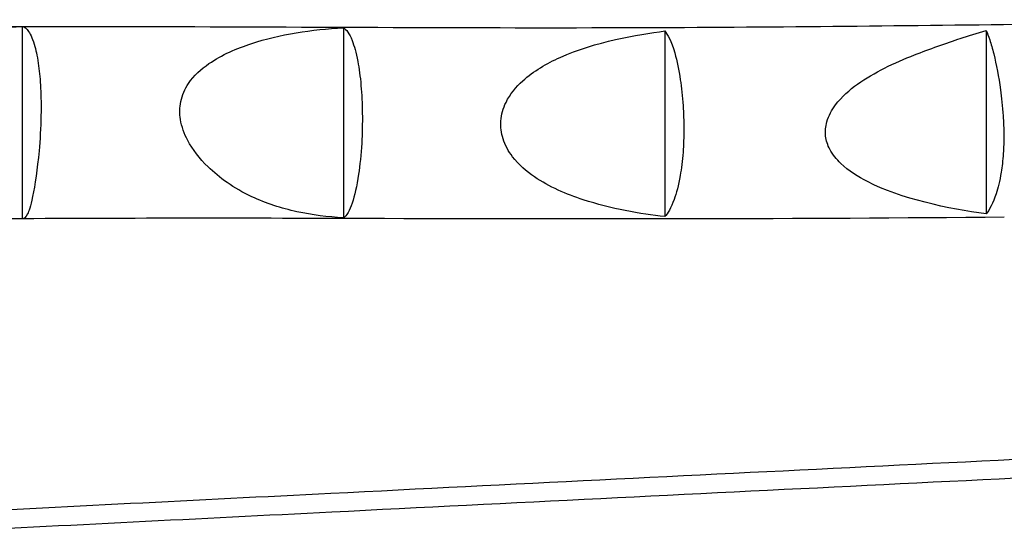
# Model space of a CAD drawing. Units: millimetres. Extents: x -4430 to 3959, y -2017 to 1983.
# Drawn here: x 2 to 846, y -269 to 171 of the extents above; entities that cross this region are included whole.
import ezdxf

# ---------------------------------------------------------------- set-up
doc = ezdxf.new("R2010")
doc.units = ezdxf.units.MM
doc.header["$LTSCALE"] = 50
doc.layers.add('SW_Toestellen', color=2, linetype='Continuous')

msp = doc.modelspace()

# ---------------------------------------------------------------- linework, layer by layer
at = {"layer": 'SW_Toestellen'}
for p, q in [((4.45, 164.73), (4.45, 0.06)), ((279.84, 163.72), (279.84, 0.81)), ((555.24, 160.95), (555.24, 1.89)), ((830.63, 161.4), (830.63, 4.28))]:
    msp.add_line(p, q, dxfattribs=at)
for points, knots in [([(-270.14, 163.67), (-239.39, 163.85), (-208.59, 164.01), (-85.27, 164.61), (7.46, 164.85), (239.37, 164.61), (379.17, 163.43), (633.19, 164.19), (745.01, 165.34), (915.21, 167.48), (974.47, 168.25), (1148.1, 170.04), (1262.78, 170.62), (1459.15, 168.61), (1539.46, 167.29), (1723.62, 163.43), (1827.91, 160.43), (1994.21, 156.3), (2056.67, 154.88), (2117.37, 155.86)], [0, 0, 0, 0, 10.000076, 10.000076, 40.000623, 40.000623, 84.905568, 84.905568, 121.686174, 121.686174, 141.432593, 141.432593, 179.463986, 179.463986, 205.593416, 205.593416, 239.250861, 239.250861, 259.988617, 259.988617, 259.988617, 259.988617]), ([(4.45, 0.06), (-9.5, -0.23), (-21.31, 0.5), (-42.68, 4.74), (-54.63, 8.41), (-83.57, 23.97), (-98.5, 35.43), (-117.34, 55.78), (-123.91, 64.57), (-131.26, 79.81), (-133.37, 86.08), (-134.86, 97.68), (-134.67, 102.83), (-132.16, 113.34), (-129.75, 118.33), (-121.81, 129.32), (-115.57, 134.62), (-97.52, 146.31), (-83.87, 151.49), (-49.07, 161.14), (-23.09, 164.45), (4.45, 164.73)], [-45.135491, -45.135491, -45.135491, -45.135491, -38.756585, -38.756585, -33.02693, -33.02693, -26.640345, -26.640345, -22.794264, -22.794264, -20.404366, -20.404366, -18.493756, -18.493756, -16.42798, -16.42798, -13.483367, -13.483367, -8.445803, -8.445803, -0.050019, -0.050019, -0.050019, -0.050019]), ([(4.45, 164.73), (6.37, 164.58), (8.29, 163.2), (12, 157.69), (13.82, 153.48), (16.66, 143.12), (17.78, 137.63), (19.45, 125.3), (20.03, 118.93), (20.76, 104.36), (20.85, 96.52), (20.49, 78.05), (19.86, 67.68), (17.61, 42.77), (15.57, 28.97), (11.67, 10.2), (10.18, 6.24), (7.76, 1.02), (6.24, -0.17), (4.45, 0.06)], [-13.882814, -13.882814, -13.882814, -13.882814, -12.563598, -12.563598, -11.242812, -11.242812, -10.236428, -10.236428, -9.362131, -9.362131, -8.412235, -8.412235, -7.127172, -7.127172, -5.040834, -5.040834, -3.153989, -3.153989, -0.050137, -0.050137, -0.050137, -0.050137]), ([(279.84, 0.81), (266.64, 1.61), (253.08, 3.26), (226.65, 8.98), (213.68, 13.13), (185.8, 26.28), (173.37, 35.23), (156.51, 51.63), (150.57, 59.35), (143.47, 72.81), (141.24, 78.81), (139.42, 90.19), (139.46, 95.35), (141.68, 106.06), (143.98, 111.21), (151.75, 122.7), (157.98, 128.32), (175.56, 140.52), (188.64, 146.13), (225.06, 158.03), (252.89, 162.35), (279.84, 163.72)], [-33.349698, -33.349698, -33.349698, -33.349698, -30.463327, -30.463327, -27.500244, -27.500244, -23.794242, -23.794242, -20.88976, -20.88976, -18.838063, -18.838063, -17.144711, -17.144711, -15.284645, -15.284645, -12.622281, -12.622281, -8.267556, -8.267556, -0.05005, -0.05005, -0.05005, -0.05005]), ([(279.84, 163.72), (282.4, 162.41), (284.99, 158.8), (289.1, 148.37), (290.77, 142.46), (293.3, 128.93), (294.24, 121.97), (295.57, 106.7), (295.96, 98.77), (296.18, 81.85), (295.99, 73.19), (294.95, 55.04), (294.02, 46.05), (291.33, 28.01), (289.43, 19.71), (285.18, 7), (282.64, 2.32), (279.84, 0.81)], [-30.812499, -30.812499, -30.812499, -30.812499, -25.745558, -25.745558, -21.942867, -21.942867, -18.907578, -18.907578, -16.063273, -16.063273, -13.056209, -13.056209, -9.484117, -9.484117, -4.906274, -4.906274, -0.050247, -0.050247, -0.050247, -0.050247]), ([(555.24, 1.89), (534.55, 4.18), (508.95, 8.62), (471.03, 20.99), (456.14, 27.31), (436.61, 40.7), (430.01, 46.44), (421.29, 57.88), (418.41, 63.05), (415.08, 73.56), (414.42, 78.62), (415.15, 89.38), (416.71, 94.75), (422.65, 106.82), (427.76, 112.96), (442.74, 126.59), (454.13, 133.18), (495.56, 151.87), (531.87, 157.98), (555.24, 160.95)], [-25.573879, -25.573879, -25.573879, -25.573879, -20.220096, -20.220096, -16.945644, -16.945644, -15.111104, -15.111104, -13.846287, -13.846287, -12.742449, -12.742449, -11.533256, -11.533256, -9.850542, -9.850542, -7.16648, -7.16648, -0.050187, -0.050187, -0.050187, -0.050187]), ([(555.24, 160.95), (557.55, 158.2), (560.76, 152.72), (565.82, 135.19), (567.38, 127.3), (569.54, 112.53), (570.36, 105.01), (571.31, 90.44), (571.55, 83.71), (571.55, 70.03), (571.32, 63.41), (570.31, 49.61), (569.48, 43.01), (566.99, 28.66), (565.12, 21.83), (560.64, 9.35), (557.79, 4.48), (555.24, 1.89)], [-23.20651, -23.20651, -23.20651, -23.20651, -18.898198, -18.898198, -16.050793, -16.050793, -13.695558, -13.695558, -11.840118, -11.840118, -9.992154, -9.992154, -7.793418, -7.793418, -4.516843, -4.516843, -0.050677, -0.050677, -0.050677, -0.050677]), ([(830.63, 4.28), (798.4, 8.29), (757.48, 17.35), (720.97, 35.95), (712.73, 41.08), (702.41, 50.91), (699.05, 54.99), (694.79, 63.14), (693.54, 66.93), (692.61, 75.03), (693, 79.1), (695.62, 88.4), (698.35, 93.31), (706.8, 104.53), (713.56, 110.46), (734.56, 125.53), (751.94, 133.58), (781.76, 145.38), (797.08, 150.74), (815.15, 156.75), (823.32, 159.38), (830.63, 161.4)], [-33.125643, -33.125643, -33.125643, -33.125643, -23.072672, -23.072672, -20.229381, -20.229381, -18.610138, -18.610138, -17.358931, -17.358931, -16.071749, -16.071749, -14.3522, -14.3522, -11.686464, -11.686464, -6.270401, -6.270401, -2.345514, -2.345514, -0.051636, -0.051636, -0.051636, -0.051636]), ([(830.63, 161.4), (831.67, 159.17), (832.71, 156.34), (834.85, 149.79), (836.01, 145.7), (839.41, 132.05), (841.39, 121.61), (843.81, 103.87), (844.64, 96.24), (845.52, 82.82), (845.75, 77.19), (845.79, 66.13), (845.64, 60.97), (844.9, 49.96), (844.26, 44.63), (842.27, 32.45), (840.69, 26.33), (836.54, 13.58), (833.49, 7.63), (830.63, 4.28)], [-23.750832, -23.750832, -23.750832, -23.750832, -22.116333, -22.116333, -20.140536, -20.140536, -15.976369, -15.976369, -13.397143, -13.397143, -11.681496, -11.681496, -10.086852, -10.086852, -8.153226, -8.153226, -5.085046, -5.085046, -0.050958, -0.050958, -0.050958, -0.050958]), ([(846.19, 1.38), (670.55, -0.28), (493.52, -0.39), (211.56, 0.51), (107.7, 0.67), (4.89, 0.03)], [139.485989, 139.485989, 139.485989, 139.485989, 196.835519, 196.835519, 230.077224, 230.077224, 230.077224, 230.077224]), ([(1932.24, -154.76), (1826.63, -159.68), (1718.89, -164.74), (1467.71, -176.63), (1323.04, -183.56), (1028.81, -197.79), (879.24, -205.1), (576.52, -220.03), (423.37, -227.65), (154.87, -241.13), (40.03, -246.93), (-75.15, -252.78)], [2.4593642, 2.4593642, 2.4593642, 2.4593642, 2.5319642, 2.5319642, 2.6257527, 2.6257527, 2.7195411, 2.7195411, 2.8133296, 2.8133296, 2.8827727, 2.8827727, 2.8827727, 2.8827727]), ([(1932.49, -170.77), (1827.04, -175.67), (1719.47, -180.73), (1468.47, -192.62), (1323.81, -199.54), (1029.59, -213.78), (880.03, -221.08), (577.32, -236.01), (424.17, -243.63), (156.72, -257.05), (42.94, -262.8), (-71.17, -268.6)], [2.4594787, 2.4594787, 2.4594787, 2.4594787, 2.5319642, 2.5319642, 2.6257527, 2.6257527, 2.7195411, 2.7195411, 2.8133296, 2.8133296, 2.8821367, 2.8821367, 2.8821367, 2.8821367])]:
    msp.add_open_spline(points, degree=3, knots=knots, dxfattribs=at)

doc.saveas('drawing.dxf')
